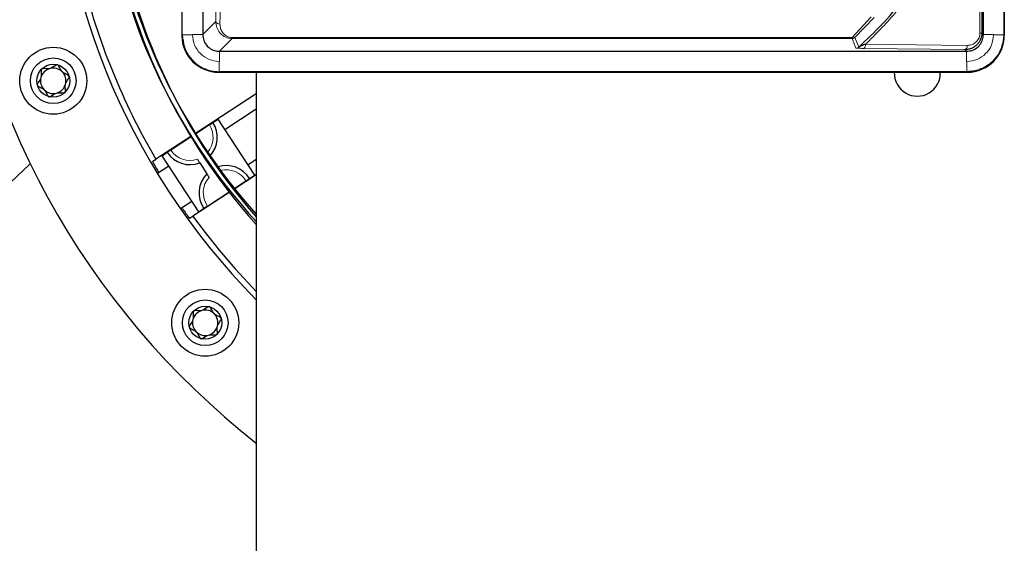
# Model space of a CAD drawing. Units: millimetres. Extents: x 177 to 2442, y 212 to 2182.
# Drawn here: x 2065 to 2182, y 1997 to 2059 of the extents above; entities that cross this region are included whole.
import ezdxf

# ---------------------------------------------------------------- set-up
doc = ezdxf.new("R2010")
doc.units = ezdxf.units.MM

msp = doc.modelspace()

# ---------------------------------------------------------------- linework, layer by layer
at = {"color": 7, "linetype": 'Continuous', "lineweight": 25}
for p, q in [((2086.69, 2120.18), (2086.69, 2057.39)), ((2179.98, 2057.39), (2179.98, 2120.18)), ((2182.42, 2120.22), (2182.42, 2057.35)), ((2182.49, 2057.28), (2182.49, 2120.29)), ((2179.79, 2082.69), (2179.79, 2057.58)), ((2084.19, 2065.78), (2084.19, 2057.28)), ((2084.25, 2057.35), (2084.25, 2065.85)), ((2088.69, 2055.39), (2177.98, 2055.39)), ((2088.58, 2052.88), (2178.09, 2052.88)), ((2178.02, 2052.95), (2088.65, 2052.95)), ((2093.09, 2052.88), (2093.09, 1993.26)), ((2093.09, 2050.31), (2085.82, 2045.57)), ((2093.09, 2048.46), (2089.35, 2046.02)), ((2087.49, 2046.6), (2085.85, 2045.53)), ((2087.49, 2046.6), (2087.91, 2046.87)), ((2087.91, 2046.87), (2088.53, 2047.28)), ((2092.91, 2040.58), (2088.53, 2047.28)), ((2085.26, 2045.2), (2081.09, 2042.48)), ((2085.29, 2045.16), (2082.88, 2043.59)), ((2081.83, 2042.91), (2082.46, 2043.32)), ((2086.21, 2036.21), (2081.83, 2042.91)), ((2082.46, 2043.32), (2082.88, 2043.59)), ((2018.27, 1996.73), (2066.08, 2041.94)), ((2080.67, 2042.21), (2081.09, 2042.48)), ((2082.65, 2041.65), (2081.3, 2040.77)), ((2086.33, 2042.05), (2087.18, 2040.75)), ((2092.09, 2041.83), (2093.09, 2042.49)), ((2081.25, 2040.85), (2081.42, 2040.96)), ((2093.09, 2040.64), (2090.51, 2038.96)), ((2092.28, 2040.17), (2092.91, 2040.58)), ((2090.48, 2039), (2091.86, 2039.89)), ((2089.87, 2038.53), (2085.52, 2035.7)), ((2087.25, 2036.89), (2089.83, 2038.57)), ((2084.03, 2036.58), (2085.39, 2037.46)), ((2084.09, 2036.5), (2084.26, 2036.61)), ((2085.1, 2035.43), (2085.52, 2035.7)), ((2086.21, 2036.21), (2086.83, 2036.62))]:
    msp.add_line(p, q, dxfattribs=at)
at = {"color": 7, "linetype": 'Continuous', "lineweight": 18}
for p, q in [((2179.58, 2082.69), (2179.58, 2057.58)), ((2166.58, 2059.5), (2164.3, 2057.04)), ((2166.95, 2059.42), (2164.64, 2057.06)), ((2086.69, 2057.39), (2088.25, 2058.95)), ((2084.19, 2057.28), (2084.25, 2057.35)), ((2085.47, 2057.35), (2084.25, 2057.35)), ((2085.47, 2057.39), (2085.47, 2057.35)), ((2086.69, 2057.39), (2085.47, 2057.39)), ((2088.69, 2055.39), (2090.22, 2056.92)), ((2090.22, 2057.04), (2164.3, 2057.04)), ((2090.22, 2056.92), (2090.22, 2057.04)), ((2164.3, 2056.92), (2090.22, 2056.92)), ((2164.3, 2057.04), (2164.3, 2056.92)), ((2164.3, 2056.92), (2164.75, 2055.77)), ((2164.64, 2057.06), (2165.09, 2055.9)), ((2179.79, 2057.58), (2179.58, 2057.58)), ((2179.79, 2057.58), (2179.98, 2057.39)), ((2181.2, 2057.39), (2179.98, 2057.39)), ((2181.2, 2057.35), (2181.2, 2057.39)), ((2182.42, 2057.35), (2181.2, 2057.35)), ((2182.42, 2057.35), (2182.49, 2057.28)), ((2177.77, 2055.6), (2165.63, 2055.74)), ((2165.92, 2056.24), (2178.06, 2056.1)), ((2088.69, 2054.17), (2088.69, 2055.39)), ((2177.77, 2055.6), (2177.98, 2055.39)), ((2177.98, 2055.39), (2177.98, 2054.17)), ((2088.65, 2054.17), (2088.69, 2054.17)), ((2088.65, 2052.95), (2088.65, 2054.17)), ((2177.98, 2054.17), (2178.02, 2054.17)), ((2178.02, 2054.17), (2178.02, 2052.95)), ((2088.58, 2052.88), (2088.65, 2052.95)), ((2178.02, 2052.95), (2178.09, 2052.88))]:
    msp.add_line(p, q, dxfattribs=at)
at = {"color": 7, "linetype": 'Continuous', "lineweight": 18, "flags": 128}
for points in [[(2088.75, 2058.65), (2088.65, 2058.65), (2088.56, 2058.67), (2088.47, 2058.7), (2088.4, 2058.74), (2088.34, 2058.78), (2088.29, 2058.83), (2088.26, 2058.89), (2088.25, 2058.95)], [(2165.63, 2055.74), (2165.69, 2055.75), (2165.74, 2055.78), (2165.79, 2055.83), (2165.83, 2055.89), (2165.87, 2055.97), (2165.9, 2056.05), (2165.91, 2056.15), (2165.92, 2056.24)], [(2178.06, 2056.1), (2178.06, 2056), (2178.04, 2055.91), (2178.01, 2055.82), (2177.98, 2055.74), (2177.93, 2055.68), (2177.88, 2055.64), (2177.83, 2055.61), (2177.77, 2055.6)]]:
    msp.add_lwpolyline(points, dxfattribs=at)
at = {"color": 7, "linetype": 'Continuous', "lineweight": 25}
for centre, radius in [((2068.83, 2051.87), 4), ((2068.83, 2051.87), 2.73), ((2068.83, 2051.87), 1.97), ((2086.99, 2022.94), 4), ((2086.99, 2022.94), 2.73), ((2086.99, 2022.94), 1.97)]:
    msp.add_circle(centre, radius, dxfattribs=at)
for centre, radius, start, end in [((2152.32, 2084.11), 96, 139.2546, 231.902), ((2152.32, 2084.11), 83.2, 135.3815, 224.6077), ((2145.56, 2083.01), 71.1, 187.2512, 222.4346), ((2145.99, 2082.19), 71.1, 186.5866, 221.9228), ((2145.56, 2083.01), 70.5, 187.3158, 221.8984), ((2145.99, 2082.19), 70.5, 186.6452, 221.3769), ((2152.32, 2084.11), 82.5, 193.9342, 210.3066), ((2068.83, 2051.87), 1.52, 104.992, 164.992), ((2068.83, 2051.87), 1.52, 44.992, 104.992), ((2068.83, 2051.87), 1.52, 164.992, 224.992), ((2068.83, 2051.87), 1.52, 344.992, 44.992), ((2172.09, 2052.78), 2.75, 177.9161, 2.0839), ((2068.83, 2051.87), 1.52, 284.992, 344.992), ((2068.83, 2051.87), 1.52, 224.992, 284.992), ((2085.18, 2045.09), 3.25, 317.5294, 33.1204), ((2085.18, 2045.09), 3.25, 213.1204, 290.6823), ((2152.32, 2084.11), 83, 210.3235, 211.3253), ((2089.5, 2038.48), 3.25, 31.3018, 107.5708), ((2089.5, 2038.48), 3.25, 135.5585, 214.939), ((2152.32, 2084.11), 83, 214.9155, 215.9173), ((2152.32, 2084.11), 82.5, 215.9342, 224.1126), ((2086.99, 2022.94), 1.52, 104.992, 164.992), ((2086.99, 2022.94), 1.52, 44.992, 104.992), ((2086.99, 2022.94), 1.52, 344.992, 44.992), ((2086.99, 2022.94), 1.52, 164.992, 224.992), ((2086.99, 2022.94), 1.52, 224.992, 284.992), ((2086.99, 2022.94), 1.52, 284.992, 344.992)]:
    msp.add_arc(centre, radius, start, end, dxfattribs=at)
at = {"color": 7, "linetype": 'Continuous', "lineweight": 18}
for centre, radius, start, end in [((2164.75, 2056.27), 0.5, 270.007, 312.3691), ((2085.18, 2045.09), 2.75, 319.9596, 33.1204), ((2085.18, 2045.09), 2.75, 213.1204, 288.3737), ((2089.5, 2038.48), 2.75, 30.971, 104.0182), ((2089.5, 2038.48), 2.75, 137.867, 215.2698)]:
    msp.add_arc(centre, radius, start, end, dxfattribs=at)
at = {"color": 7, "linetype": 'Continuous', "lineweight": 25}
for centre, major_axis, end_param in [((2088.59, 2057.29), (3.11, 3.11), 3.926839), ((2178.08, 2057.29), (-3.11, 3.11), 3.926838)]:
    msp.add_ellipse(centre, major_axis=major_axis, ratio=0.999695, start_param=2.356347, end_param=end_param, dxfattribs=at)
for points, knots in [([(2165.09, 2055.9), (2166.03, 2056.78), (2167.88, 2058.52), (2170.35, 2061.43), (2172.53, 2064.44), (2174.49, 2067.7), (2176.21, 2071.22), (2177.63, 2074.99), (2178.73, 2078.84), (2179.16, 2081.46), (2179.37, 2082.76)], [0, 0, 0, 0, 0.132727, 0.260185, 0.382545, 0.500001, 0.629513, 0.755752, 0.879109, 1, 1, 1, 1]), ([(2084.25, 2057.35), (2084.3, 2056.86), (2084.4, 2055.87), (2085.16, 2054.55), (2086.27, 2053.55), (2087.51, 2053.03), (2088.33, 2052.97), (2088.65, 2052.95)], [0, 0, 0, 0, 0.214744, 0.429474, 0.644176, 0.858874, 1, 1, 1, 1]), ([(2086.69, 2057.39), (2086.72, 2057.17), (2086.76, 2056.72), (2087.1, 2056.12), (2087.61, 2055.67), (2088.17, 2055.43), (2088.55, 2055.4), (2088.69, 2055.39)], [0, 0, 0, 0, 0.214698, 0.4294, 0.643975, 0.858521, 1, 1, 1, 1]), ([(2179.79, 2057.58), (2179.79, 2057.45), (2179.77, 2057.2), (2179.66, 2056.82), (2179.47, 2056.47), (2179.15, 2056.08), (2178.73, 2055.8), (2178.23, 2055.62), (2177.93, 2055.6), (2177.77, 2055.6)], [0, 0, 0, 0, 0.1114774, 0.2278883, 0.3503458, 0.4798072, 0.6990552, 0.8393515, 1, 1, 1, 1]), ([(2177.98, 2055.39), (2178.2, 2055.41), (2178.65, 2055.46), (2179.25, 2055.8), (2179.7, 2056.31), (2179.94, 2056.87), (2179.97, 2057.24), (2179.98, 2057.39)], [0, 0, 0, 0, 0.2146978, 0.4293999, 0.643975, 0.8585212, 1, 1, 1, 1]), ([(2182.42, 2057.35), (2182.37, 2056.86), (2182.27, 2055.87), (2181.51, 2054.55), (2180.4, 2053.55), (2179.16, 2053.03), (2178.34, 2052.97), (2178.02, 2052.95)], [0, 0, 0, 0, 0.214744, 0.429474, 0.644176, 0.858874, 1, 1, 1, 1]), ([(2165.92, 2056.24), (2165.74, 2056.18), (2165.48, 2056.08), (2165.2, 2055.97), (2165.12, 2055.92), (2165.09, 2055.9)], [0, 0, 0, 0, 0.526653, 0.778309, 1, 1, 1, 1]), ([(2069.34, 2053.77), (2069.31, 2053.78), (2069.26, 2053.78), (2068.94, 2053.64), (2068.48, 2053.19), (2067.85, 2053.35), (2067.5, 2053.31), (2067.46, 2053.28), (2067.43, 2053.26)], [0, 0, 0, 0, 0.039112, 0.086197, 0.5, 0.913803, 0.960888, 1, 1, 1, 1]), ([(2070.74, 2052.38), (2070.73, 2052.4), (2070.71, 2052.44), (2070.65, 2052.49), (2070.53, 2052.57), (2070.22, 2052.71), (2069.78, 2052.98), (2069.61, 2053.41), (2069.49, 2053.64), (2069.43, 2053.72), (2069.38, 2053.76), (2069.35, 2053.77), (2069.34, 2053.77)], [0, 0, 0, 0, 0.032546, 0.070246, 0.114714, 0.242519, 0.57323, 0.843345, 0.901427, 0.950313, 0.990543, 1, 1, 1, 1]), ([(2067.43, 2053.26), (2067.43, 2053.26), (2067.41, 2053.23), (2067.38, 2053.16), (2067.37, 2053.03), (2067.39, 2052.77), (2067.43, 2052.33), (2067.2, 2051.88), (2066.98, 2051.59), (2066.92, 2051.44), (2066.92, 2051.38), (2066.92, 2051.35)], [0, 0, 0, 0, 0.009459, 0.052731, 0.106051, 0.209828, 0.426854, 0.757645, 0.914764, 0.961274, 1, 1, 1, 1]), ([(2070.23, 2050.47), (2070.23, 2050.47), (2070.25, 2050.5), (2070.28, 2050.57), (2070.29, 2050.71), (2070.27, 2050.96), (2070.23, 2051.41), (2070.47, 2051.85), (2070.68, 2052.14), (2070.74, 2052.29), (2070.74, 2052.35), (2070.74, 2052.38)], [0, 0, 0, 0, 0.009459, 0.052731, 0.106051, 0.209828, 0.426854, 0.757645, 0.914764, 0.961274, 1, 1, 1, 1]), ([(2066.92, 2051.35), (2066.93, 2051.33), (2066.95, 2051.29), (2067.01, 2051.24), (2067.13, 2051.16), (2067.44, 2051.02), (2067.88, 2050.75), (2068.05, 2050.32), (2068.17, 2050.09), (2068.23, 2050.01), (2068.28, 2049.97), (2068.31, 2049.96), (2068.32, 2049.96)], [0, 0, 0, 0, 0.032546, 0.070246, 0.114714, 0.242519, 0.57323, 0.843345, 0.901427, 0.950313, 0.990543, 1, 1, 1, 1]), ([(2068.32, 2049.96), (2068.35, 2049.96), (2068.4, 2049.95), (2068.72, 2050.09), (2069.18, 2050.54), (2069.81, 2050.38), (2070.16, 2050.42), (2070.2, 2050.45), (2070.23, 2050.47)], [0, 0, 0, 0, 0.039112, 0.086197, 0.5, 0.913803, 0.960888, 1, 1, 1, 1]), ([(2086.05, 2042.48), (2086.08, 2042.43), (2086.15, 2042.33), (2086.23, 2042.2), (2086.3, 2042.11), (2086.33, 2042.06), (2086.33, 2042.05), (2086.33, 2042.05)], [0, 0, 0, 0, 0.222928, 0.446018, 0.664731, 0.877498, 1, 1, 1, 1]), ([(2087.18, 2040.75), (2087.18, 2040.75), (2087.19, 2040.74), (2087.23, 2040.67), (2087.3, 2040.56), (2087.38, 2040.44), (2087.44, 2040.36), (2087.46, 2040.32)], [0, 0, 0, 0, 0.207712, 0.415357, 0.624936, 0.839263, 1, 1, 1, 1]), ([(2092.28, 2040.17), (2092.27, 2040.16), (2092.26, 2040.16), (2092.19, 2040.11), (2092.08, 2040.04), (2091.97, 2039.96), (2091.89, 2039.91), (2091.86, 2039.89)], [0, 0, 0, 0, 0.2145438, 0.4290862, 0.6436725, 0.8583639, 1, 1, 1, 1]), ([(2087.25, 2036.89), (2087.21, 2036.86), (2087.11, 2036.8), (2086.99, 2036.72), (2086.89, 2036.65), (2086.84, 2036.62), (2086.84, 2036.62), (2086.83, 2036.62)], [0, 0, 0, 0, 0.214861, 0.429726, 0.644508, 0.859167, 1, 1, 1, 1]), ([(2085.59, 2024.34), (2085.59, 2024.33), (2085.57, 2024.3), (2085.54, 2024.23), (2085.53, 2024.1), (2085.55, 2023.85), (2085.59, 2023.4), (2085.36, 2022.95), (2085.14, 2022.67), (2085.08, 2022.51), (2085.08, 2022.45), (2085.08, 2022.43)], [0, 0, 0, 0, 0.009459, 0.052731, 0.106051, 0.209828, 0.426854, 0.757645, 0.914764, 0.961274, 1, 1, 1, 1]), ([(2087.5, 2024.85), (2087.47, 2024.85), (2087.42, 2024.85), (2087.1, 2024.71), (2086.64, 2024.26), (2086.01, 2024.42), (2085.66, 2024.38), (2085.62, 2024.35), (2085.59, 2024.34)], [0, 0, 0, 0, 0.039112, 0.086197, 0.5, 0.913803, 0.960888, 1, 1, 1, 1]), ([(2088.9, 2023.45), (2088.89, 2023.47), (2088.87, 2023.51), (2088.81, 2023.57), (2088.69, 2023.64), (2088.38, 2023.78), (2087.94, 2024.06), (2087.77, 2024.48), (2087.65, 2024.71), (2087.59, 2024.79), (2087.54, 2024.83), (2087.51, 2024.84), (2087.5, 2024.85)], [0, 0, 0, 0, 0.032546, 0.070246, 0.114714, 0.242519, 0.57323, 0.843345, 0.901427, 0.950313, 0.990543, 1, 1, 1, 1]), ([(2088.39, 2021.54), (2088.39, 2021.55), (2088.42, 2021.57), (2088.44, 2021.64), (2088.45, 2021.78), (2088.43, 2022.03), (2088.39, 2022.48), (2088.63, 2022.92), (2088.84, 2023.21), (2088.91, 2023.36), (2088.9, 2023.42), (2088.9, 2023.45)], [0, 0, 0, 0, 0.009459, 0.052731, 0.106051, 0.209828, 0.426854, 0.757645, 0.914764, 0.961274, 1, 1, 1, 1]), ([(2085.08, 2022.43), (2085.09, 2022.41), (2085.11, 2022.36), (2085.17, 2022.31), (2085.29, 2022.23), (2085.6, 2022.1), (2086.04, 2021.82), (2086.21, 2021.39), (2086.33, 2021.17), (2086.39, 2021.09), (2086.44, 2021.04), (2086.47, 2021.03), (2086.48, 2021.03)], [0, 0, 0, 0, 0.032546, 0.070246, 0.114714, 0.242519, 0.57323, 0.843345, 0.901427, 0.950313, 0.990543, 1, 1, 1, 1]), ([(2086.48, 2021.03), (2086.51, 2021.03), (2086.56, 2021.02), (2086.88, 2021.16), (2087.34, 2021.61), (2087.97, 2021.46), (2088.32, 2021.49), (2088.36, 2021.53), (2088.39, 2021.54)], [0, 0, 0, 0, 0.039112, 0.086197, 0.5, 0.913803, 0.960888, 1, 1, 1, 1])]:
    msp.add_open_spline(points, degree=3, knots=knots, dxfattribs=at)
at = {"color": 7, "linetype": 'Continuous', "lineweight": 18}
for points, knots in [([(2179.58, 2082.69), (2179.29, 2081.03), (2178.72, 2077.68), (2177.14, 2072.85), (2175.07, 2068.21), (2172.48, 2063.84), (2169.44, 2059.77), (2167.1, 2057.43), (2165.92, 2056.24)], [0, 0, 0, 0, 0.159231, 0.320093, 0.485448, 0.654032, 0.824755, 1, 1, 1, 1]), ([(2088.25, 2058.95), (2088.26, 2059.83), (2088.28, 2061.58), (2088.28, 2063.65), (2088.28, 2064.68)], [0, 0, 0, 0, 0.5000073, 1, 1, 1, 1]), ([(2088.75, 2058.65), (2088.76, 2059.59), (2088.78, 2061.44), (2088.78, 2063.62), (2088.78, 2064.68)], [0, 0, 0, 0, 0.509061, 1, 1, 1, 1]), ([(2090.22, 2056.92), (2090.1, 2056.93), (2089.83, 2056.95), (2089.44, 2057.07), (2089.05, 2057.29), (2088.66, 2057.66), (2088.32, 2058.22), (2088.27, 2058.71), (2088.25, 2058.95)], [0, 0, 0, 0, 0.1078323, 0.2280328, 0.3632072, 0.5151915, 0.7554495, 1, 1, 1, 1]), ([(2088.75, 2058.65), (2088.77, 2058.45), (2088.79, 2058.07), (2089.08, 2057.57), (2089.46, 2057.24), (2089.87, 2057.07), (2090.11, 2057.05), (2090.22, 2057.04)], [0, 0, 0, 0, 0.254821, 0.506026, 0.756552, 0.88262, 1, 1, 1, 1]), ([(2085.47, 2057.35), (2085.53, 2056.94), (2085.63, 2056.11), (2086.36, 2055.06), (2087.41, 2054.33), (2088.24, 2054.22), (2088.65, 2054.17)], [0, 0, 0, 0, 0.25001, 0.5, 0.74999, 1, 1, 1, 1]), ([(2164.3, 2057.04), (2164.35, 2057.02), (2164.44, 2056.99), (2164.56, 2057), (2164.61, 2057.04), (2164.64, 2057.06)], [0, 0, 0, 0, 0.402123, 0.676971, 1, 1, 1, 1]), ([(2178.02, 2054.17), (2178.43, 2054.22), (2179.26, 2054.33), (2180.31, 2055.06), (2181.04, 2056.11), (2181.15, 2056.94), (2181.2, 2057.35)], [0, 0, 0, 0, 0.25001, 0.5, 0.74999, 1, 1, 1, 1]), ([(2178.06, 2056.1), (2178.26, 2056.11), (2178.64, 2056.15), (2179.07, 2056.44), (2179.33, 2056.74), (2179.47, 2057), (2179.56, 2057.28), (2179.57, 2057.48), (2179.58, 2057.58)], [0, 0, 0, 0, 0.271792, 0.532346, 0.658879, 0.774947, 0.886449, 1, 1, 1, 1]), ([(2165.63, 2055.74), (2165.42, 2055.75), (2165.09, 2055.75), (2164.8, 2055.76), (2164.77, 2055.77), (2164.75, 2055.77)], [0, 0, 0, 0, 0.4993468, 0.7639937, 1, 1, 1, 1])]:
    msp.add_open_spline(points, degree=3, knots=knots, dxfattribs=at)
at = {"color": 7, "linetype": 'Continuous', "lineweight": 25}
msp.add_open_spline([(2164.64, 2057.06), (2164.59, 2057.02), (2164.49, 2056.94), (2164.36, 2056.93), (2164.3, 2056.92)], degree=3, dxfattribs=at)

doc.saveas('drawing.dxf')
